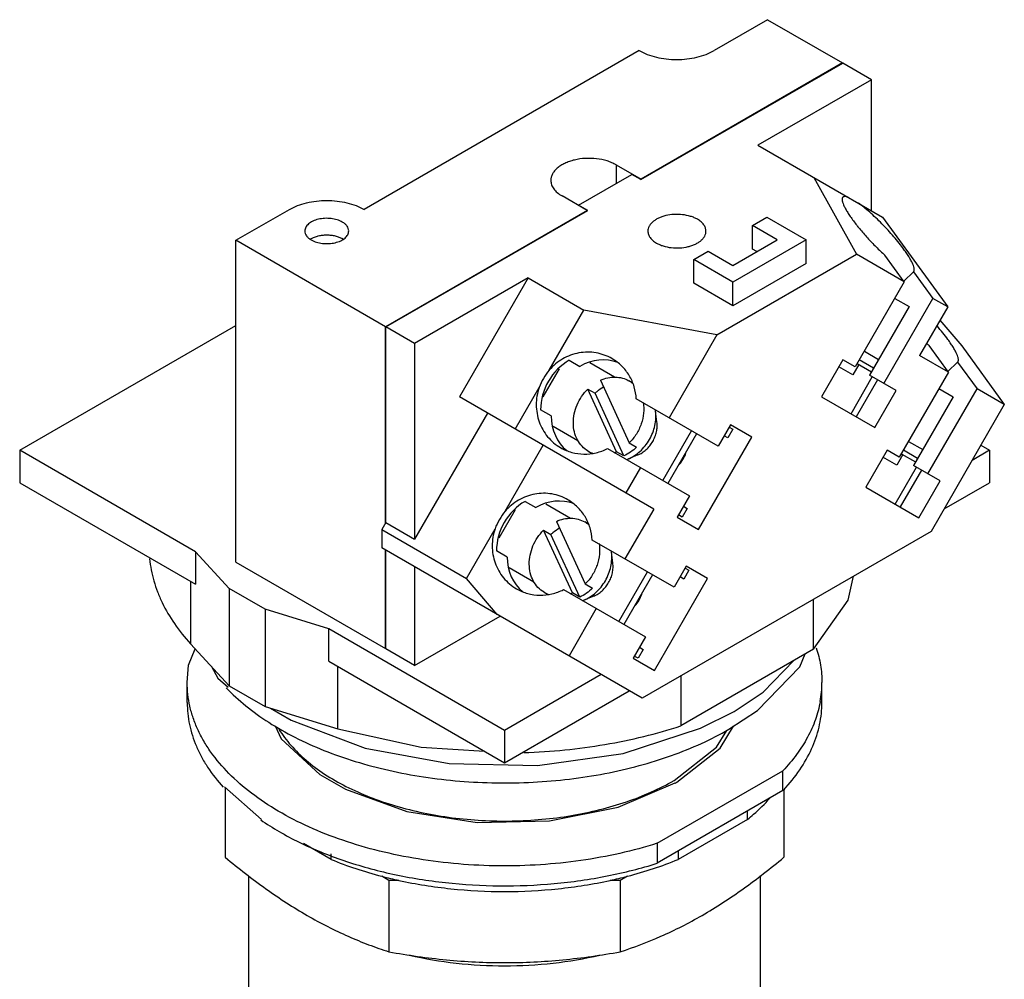
# Model space of a CAD drawing. Units: millimetres. Extents: x 9 to 71, y -8 to 94.
# Drawn here: x 9 to 71, y 34 to 94 of the extents above; entities that cross this region are included whole.
import ezdxf

# ---------------------------------------------------------------- set-up
doc = ezdxf.new("R2010")
doc.units = ezdxf.units.MM
doc.header["$LTSCALE"] = 7.24372
doc.layers.get('0').update_dxf_attribs({"linetype": 'CONTINUOUS'})
doc.layers.add('00_COMPONENTS', color=7, linetype='CONTINUOUS')

msp = doc.modelspace()

# ---------------------------------------------------------------- linework, layer by layer
at = {"color": 7}
for p, q in [((55.876, 93.845), (52.535, 91.917)), ((55.876, 93.845), (60.554, 91.144)), ((47.847, 91.917), (30.65, 81.988)), ((47.955, 83.849), (60.572, 91.134)), ((60.554, 91.144), (47.964, 83.875)), ((60.554, 91.144), (60.554, 91.123)), ((62.368, 90.097), (60.572, 91.134)), ((62.368, 90.097), (55.278, 86.003)), ((62.368, 81.91), (62.368, 90.097)), ((55.278, 86.003), (63.055, 81.513)), ((46.402, 84.777), (46.402, 83.616)), ((46.402, 84.777), (47.964, 83.875)), ((44.058, 82.263), (47.38, 84.181)), ((47.955, 83.849), (47.38, 84.181)), ((47.964, 83.875), (47.964, 83.854)), ((58.762, 83.992), (61.429, 79.185)), ((44.588, 81.926), (43.025, 82.828)), ((22.64, 80.059), (25.981, 81.988)), ((44.588, 81.926), (31.997, 74.657)), ((32.015, 74.646), (44.633, 81.931)), ((44.058, 82.232), (44.058, 82.263)), ((44.633, 81.931), (44.058, 82.263)), ((44.588, 81.905), (44.588, 81.926)), ((54.942, 80.977), (55.84, 81.495)), ((55.84, 81.495), (58.283, 80.085)), ((63.055, 81.513), (67.137, 75.89)), ((54.942, 79.504), (54.942, 80.977)), ((56.486, 80.085), (54.942, 80.977)), ((61.536, 80.924), (61.521, 80.933)), ((22.64, 59.942), (22.64, 80.059)), ((31.997, 74.657), (22.64, 80.059)), ((53.703, 78.478), (56.486, 80.085)), ((58.283, 80.085), (53.703, 77.441)), ((58.283, 78.613), (58.283, 80.085)), ((55.211, 79.349), (54.942, 79.504)), ((51.26, 78.851), (52.158, 79.37)), ((51.26, 77.379), (51.26, 78.851)), ((53.703, 77.441), (51.26, 78.851)), ((52.158, 79.37), (53.703, 78.478)), ((52.711, 74.152), (61.429, 79.185)), ((64.425, 77.456), (61.429, 79.185)), ((64.425, 77.456), (63.215, 79.123)), ((58.283, 78.613), (53.703, 75.969)), ((40.902, 77.703), (33.811, 73.609)), ((40.902, 77.703), (36.609, 70.268)), ((40.902, 77.703), (44.386, 75.691)), ((64.389, 77.505), (65.005, 78.089)), ((65.005, 78.089), (66.216, 76.422)), ((53.703, 75.969), (51.26, 77.379)), ((53.703, 75.969), (53.703, 77.441)), ((64.425, 77.456), (61.356, 72.141)), ((63.147, 71.107), (66.216, 76.422)), ((63.833, 76.43), (64.726, 75.915)), ((67.137, 75.89), (66.216, 76.422)), ((64.726, 75.915), (62.249, 71.625)), ((67.137, 75.89), (65.384, 72.855)), ((42.225, 71.948), (44.386, 75.691)), ((52.711, 74.152), (44.386, 75.691)), ((9.115, 66.934), (22.64, 74.742)), ((31.997, 62.38), (31.997, 74.657)), ((32.015, 62.412), (32.015, 74.646)), ((33.811, 73.609), (32.015, 74.646)), ((66.656, 75.058), (68.022, 73.457)), ((52.711, 74.152), (49.715, 68.963)), ((33.811, 73.609), (33.811, 61.375)), ((67.181, 71.817), (65.971, 73.485)), ((68.022, 73.457), (70.678, 69.798)), ((61.928, 73.131), (62.821, 72.615)), ((67.181, 71.817), (65.384, 72.855)), ((43.476, 72.565), (44.142, 72.181)), ((46.308, 71.502), (44.763, 72.394)), ((60.588, 72.584), (59.255, 70.275)), ((61.202, 71.643), (60.334, 72.144)), ((61.356, 72.141), (60.588, 72.584)), ((61.583, 72.303), (61.202, 71.643)), ((61.483, 72.361), (62.376, 71.845)), ((62.503, 72.065), (61.61, 72.581)), ((67.145, 71.867), (67.761, 72.451)), ((67.761, 72.451), (68.972, 70.783)), ((42.841, 72.029), (41.824, 70.267)), ((61.093, 69.213), (62.426, 71.523)), ((63.915, 70.663), (62.249, 71.625)), ((67.181, 71.817), (64.112, 66.502)), ((40.094, 68.256), (41.594, 70.856)), ((45.429, 71.315), (47.233, 67.4)), ((47.413, 71.158), (47.202, 71.28)), ((62.744, 71.34), (61.41, 69.03)), ((48.756, 63.255), (36.609, 70.268)), ((46.434, 66.845), (44.63, 70.76)), ((44.63, 70.76), (45.087, 70.496)), ((46.891, 66.581), (45.087, 70.496)), ((59.255, 70.275), (62.582, 68.353)), ((62.582, 68.353), (63.915, 70.663)), ((67.481, 70.276), (65.005, 65.987)), ((65.903, 65.468), (68.972, 70.783)), ((66.589, 70.791), (67.481, 70.276)), ((70.678, 69.798), (68.972, 70.783)), ((52.784, 67.191), (47.666, 70.146)), ((70.678, 69.798), (66.1, 61.867)), ((38.362, 69.256), (33.811, 61.375)), ((42.351, 69.079), (41.686, 69.464)), ((48.959, 68.713), (48.873, 69.384)), ((42.477, 68.435), (44.023, 67.542)), ((53.552, 68.522), (52.784, 67.191)), ((53.476, 68.39), (53.714, 68.253)), ((54.886, 67.752), (53.552, 68.522)), ((49.326, 65.052), (51.117, 68.154)), ((51.434, 67.971), (49.644, 64.869)), ((51.558, 61.989), (54.886, 67.752)), ((53.397, 67.703), (53.159, 67.84)), ((53.714, 68.253), (53.397, 67.703)), ((39.469, 63.127), (41.846, 67.245)), ((47.233, 67.4), (47.69, 67.136)), ((64.684, 67.492), (65.576, 66.976)), ((69.206, 67.248), (69.75, 66.934)), ((9.115, 66.934), (9.115, 64.908)), ((20.103, 60.59), (9.115, 66.934)), ((44.662, 66.88), (44.873, 66.758)), ((45.875, 67.045), (50.993, 64.09)), ((46.891, 66.581), (46.434, 66.845)), ((47.763, 66.641), (47.139, 66.38)), ((63.344, 66.946), (62.01, 64.636)), ((63.958, 66.004), (63.09, 66.506)), ((64.112, 66.502), (63.344, 66.946)), ((64.339, 66.664), (63.958, 66.004)), ((64.239, 66.722), (65.132, 66.207)), ((65.259, 66.427), (64.366, 66.942)), ((69.75, 66.934), (68.662, 66.306)), ((69.75, 66.934), (69.75, 64.908)), ((63.849, 63.575), (65.182, 65.884)), ((66.671, 65.025), (65.005, 65.987)), ((47.925, 65.862), (47.004, 64.267)), ((65.5, 65.701), (64.166, 63.391)), ((9.115, 64.908), (20.103, 58.565)), ((65.338, 62.715), (66.671, 65.025)), ((66.908, 63.268), (69.75, 64.908)), ((50.993, 64.09), (50.225, 62.759)), ((62.01, 64.636), (65.338, 62.715)), ((40.72, 63.744), (41.386, 63.36)), ((43.552, 62.681), (42.007, 63.573)), ((50.619, 63.441), (50.857, 63.304)), ((40.085, 63.208), (39.068, 61.446)), ((48.756, 63.255), (46.959, 60.142)), ((50.539, 62.754), (50.301, 62.891)), ((50.857, 63.304), (50.539, 62.754)), ((32.015, 62.412), (31.765, 61.978)), ((32.015, 62.412), (33.811, 61.375)), ((42.673, 62.494), (44.477, 58.579)), ((44.657, 62.337), (44.446, 62.459)), ((50.225, 62.759), (51.558, 61.989)), ((31.765, 61.978), (31.765, 60.838)), ((31.765, 61.978), (37.046, 58.93)), ((37.046, 58.93), (38.838, 62.035)), ((41.874, 61.939), (42.332, 61.675)), ((43.678, 58.024), (41.874, 61.939)), ((44.135, 57.76), (42.332, 61.675)), ((66.1, 61.867), (48.041, 51.441)), ((50.028, 58.371), (44.91, 61.325)), ((20.103, 60.59), (20.103, 58.565)), ((22.218, 58.291), (20.103, 60.59)), ((48.041, 51.441), (31.765, 60.838)), ((31.997, 54.54), (31.997, 60.703)), ((32.015, 54.529), (32.015, 60.693)), ((39.595, 60.258), (38.93, 60.643)), ((46.203, 59.893), (46.117, 60.563)), ((22.64, 59.942), (31.997, 54.54)), ((33.811, 59.656), (33.811, 53.492)), ((39.721, 59.614), (41.267, 58.721)), ((46.57, 56.231), (48.361, 59.333)), ((48.679, 59.15), (46.888, 56.048)), ((50.796, 59.701), (50.028, 58.371)), ((50.958, 59.432), (50.641, 58.882)), ((50.72, 59.569), (50.958, 59.432)), ((52.13, 58.931), (50.796, 59.701)), ((19.803, 58.738), (19.803, 54.84)), ((38.965, 56.681), (37.046, 58.93)), ((44.477, 58.579), (44.934, 58.315)), ((48.803, 53.168), (52.13, 58.931)), ((50.641, 58.882), (50.403, 59.019)), ((22.218, 58.291), (22.218, 52.214)), ((24.463, 56.995), (22.218, 58.291)), ((41.906, 58.059), (42.117, 57.937)), ((43.12, 58.224), (48.237, 55.269)), ((44.135, 57.76), (43.678, 58.024)), ((45.007, 57.82), (44.383, 57.56)), ((58.738, 54.499), (58.738, 57.617)), ((24.463, 56.995), (24.463, 50.918)), ((28.445, 55.774), (24.463, 56.995)), ((45.169, 57.041), (43.462, 54.084)), ((33.811, 53.492), (39.149, 56.574)), ((28.445, 53.749), (28.445, 55.774)), ((39.433, 49.43), (28.445, 55.774)), ((19.803, 54.84), (22.218, 52.214)), ((48.237, 55.269), (47.469, 53.938)), ((32.015, 54.55), (31.997, 54.54)), ((33.811, 53.492), (32.015, 54.529)), ((48.101, 54.483), (47.783, 53.933)), ((47.863, 54.62), (48.101, 54.483)), ((58.738, 54.499), (50.445, 49.712)), ((28.445, 53.749), (39.433, 47.405)), ((47.469, 53.938), (48.803, 53.168)), ((47.783, 53.933), (47.545, 54.07)), ((29.011, 49.524), (29.011, 53.422)), ((45.478, 52.921), (39.433, 49.43)), ((50.445, 52.829), (50.445, 49.712)), ((22.218, 52.214), (24.463, 50.918)), ((39.433, 47.405), (47.232, 51.908)), ((24.463, 50.918), (29.011, 49.524)), ((39.433, 49.43), (39.433, 47.405))]:
    msp.add_line(p, q, dxfattribs=at)
for points in [[(58.738, 54.499), (60.915, 57.568), (61.254, 59.07)], [(53.464, 49.5), (55.245, 50.679), (57.895, 53.401), (58.236, 54.21)], [(53.783, 50.612), (55.604, 51.818), (57.543, 53.81)], [(21.101, 53.429), (21.511, 52.683), (22.141, 52.128)], [(24.797, 50.816), (26.096, 50.066), (30.717, 48.316), (35.974, 47.352)], [(35.974, 47.352), (41.49, 47.241), (46.857, 47.993), (51.691, 49.559), (53.783, 50.612)], [(29.011, 49.524), (34.226, 48.383), (38.178, 48.13)], [(50.03, 46.299), (52.684, 48.376), (53.322, 49.429)]]:
    msp.add_lwpolyline(points, dxfattribs=at)
for centre, radius, start, end in [((27.955, 79.105), 1.221, 120.16735, 123.02204), ((28.666, 79.091), 1.238, 57.02378, 60.01018), ((74.97, 83.523), 13.482, 227.32057, 228.12338), ((46.35, 69.806), 1.702, 48.68926, 59.98647), ((46.5, 69.078), 2.393, 7.3394, 9.41388), ((45.516, 68.362), 1.71, 240.04103, 251.29904), ((45.451, 69.04), 2.405, 290.23841, 294.12649), ((48.75, 67.453), 2.136, 318.77755, 341.10225), ((46.217, 68.589), 2.393, 290.59076, 292.65917), ((43.594, 60.985), 1.702, 48.68926, 59.98647), ((43.744, 60.258), 2.393, 7.3394, 9.41388), ((42.76, 59.541), 1.71, 240.04103, 251.29904), ((42.695, 60.219), 2.405, 290.23841, 294.12649), ((45.994, 58.632), 2.136, 318.77755, 341.10225), ((43.461, 59.768), 2.393, 290.59076, 292.65917)]:
    msp.add_arc(centre, radius, start, end, dxfattribs=at)
for centre, start_param, end_param in [((45.254, 69.471), 0.140626, 0.979677), ((44.589, 69.855), 0.979677, 2.161968), ((44.28, 70.033), 1.373265, 1.76838), ((45.254, 69.471), 2.161968, 3.000955), ((41.833, 61.034), 0.979677, 2.161968), ((42.498, 60.65), 0.140626, 0.979677), ((41.525, 61.212), 1.373265, 1.76838), ((42.498, 60.65), 2.161968, 3.000955)]:
    msp.add_ellipse(centre, major_axis=(1.607, 2.783), ratio=0.868896, start_param=start_param, end_param=end_param, dxfattribs=at)
for points, knots in [([(47.847, 91.917), (48.008, 91.824), (48.359, 91.661), (48.93, 91.487), (49.549, 91.38), (50.191, 91.344), (50.834, 91.38), (51.452, 91.487), (52.024, 91.661), (52.375, 91.824), (52.535, 91.917)], [0, 0, 0, 0, 0.114155, 0.237327, 0.366977, 0.500001, 0.633024, 0.762674, 0.885845, 1, 1, 1, 1]), ([(46.402, 84.777), (46.316, 84.827), (46.132, 84.917), (45.728, 85.064), (45.172, 85.175), (44.483, 85.194), (43.914, 85.114), (43.489, 84.992), (43.202, 84.876), (42.947, 84.737), (42.729, 84.578), (42.553, 84.402), (42.424, 84.211), (42.344, 84.01), (42.326, 83.871), (42.326, 83.803)], [0, 0, 0, 0, 0.0624, 0.128808, 0.270302, 0.417361, 0.561615, 0.630254, 0.69538, 0.756364, 0.812835, 0.864765, 0.912569, 0.957169, 1, 1, 1, 1]), ([(42.326, 83.803), (42.326, 83.757), (42.334, 83.666), (42.369, 83.531), (42.426, 83.399), (42.536, 83.224), (42.73, 83.019), (42.92, 82.888), (43.025, 82.828)], [0, 0, 0, 0, 0.108092, 0.218231, 0.332255, 0.451685, 0.710625, 1, 1, 1, 1]), ([(25.981, 81.988), (26.14, 82.08), (26.49, 82.243), (27.059, 82.416), (27.675, 82.522), (28.315, 82.558), (28.955, 82.522), (29.572, 82.416), (30.141, 82.243), (30.49, 82.08), (30.65, 81.988)], [0, 0, 0, 0, 0.114155, 0.237326, 0.366976, 0.499999, 0.633023, 0.762673, 0.885845, 1, 1, 1, 1]), ([(60.584, 82.753), (60.574, 82.743), (60.557, 82.721), (60.542, 82.68), (60.535, 82.63), (60.537, 82.573), (60.548, 82.508), (60.574, 82.404), (60.631, 82.256), (60.727, 82.061), (60.853, 81.841), (61.009, 81.599), (61.125, 81.433), (61.187, 81.347)], [0, 0, 0, 0, 0.024848, 0.051861, 0.082718, 0.118527, 0.159933, 0.207279, 0.320286, 0.457539, 0.617895, 0.799593, 1, 1, 1, 1]), ([(60.924, 82.744), (60.886, 82.758), (60.818, 82.78), (60.733, 82.794), (60.676, 82.792), (60.64, 82.785), (60.609, 82.772), (60.591, 82.76), (60.584, 82.753)], [0, 0, 0, 0, 0.335425, 0.60585, 0.719198, 0.820427, 0.91265, 1, 1, 1, 1]), ([(64.4, 79.492), (64.305, 79.623), (64.101, 79.891), (63.77, 80.289), (63.412, 80.692), (63.035, 81.087), (62.652, 81.463), (62.274, 81.809), (61.911, 82.114), (61.67, 82.297), (61.554, 82.38)], [0, 0, 0, 0, 0.11947, 0.247916, 0.381705, 0.517095, 0.650256, 0.777431, 0.895097, 1, 1, 1, 1]), ([(29.285, 81.2), (29.184, 81.258), (28.954, 81.353), (28.579, 81.428), (28.183, 81.439), (27.798, 81.385), (27.502, 81.286), (27.301, 81.177), (27.176, 81.085), (27.075, 80.984), (27, 80.875), (26.954, 80.759), (26.944, 80.679), (26.944, 80.64)], [0, 0, 0, 0, 0.128659, 0.270209, 0.417328, 0.561632, 0.695266, 0.756272, 0.812763, 0.864712, 0.912535, 0.95715, 1, 1, 1, 1]), ([(51.493, 81.371), (51.428, 81.409), (51.288, 81.478), (50.981, 81.589), (50.558, 81.673), (50.034, 81.688), (49.601, 81.627), (49.278, 81.534), (49.06, 81.446), (48.866, 81.341), (48.7, 81.22), (48.566, 81.085), (48.468, 80.94), (48.407, 80.787), (48.393, 80.681), (48.393, 80.63)], [0, 0, 0, 0, 0.062392, 0.128811, 0.270305, 0.417367, 0.561619, 0.630255, 0.695382, 0.756364, 0.812834, 0.864766, 0.912567, 0.957168, 1, 1, 1, 1]), ([(52.025, 80.63), (52.025, 80.664), (52.019, 80.733), (51.983, 80.873), (51.891, 81.044), (51.718, 81.225), (51.573, 81.325), (51.493, 81.371)], [0, 0, 0, 0, 0.108162, 0.218372, 0.451338, 0.710478, 1, 1, 1, 1]), ([(61.187, 81.347), (61.325, 81.157), (61.628, 80.77), (62.121, 80.202), (62.654, 79.646), (63.027, 79.292), (63.215, 79.123)], [0, 0, 0, 0, 0.234004, 0.488406, 0.748702, 1, 1, 1, 1]), ([(29.687, 80.64), (29.687, 80.692), (29.668, 80.801), (29.585, 80.953), (29.455, 81.09), (29.345, 81.165), (29.285, 81.2)], [0, 0, 0, 0, 0.217782, 0.450915, 0.710306, 1, 1, 1, 1]), ([(26.944, 80.64), (26.944, 80.588), (26.963, 80.479), (27.046, 80.327), (27.176, 80.19), (27.285, 80.115), (27.346, 80.08)], [0, 0, 0, 0, 0.217782, 0.450915, 0.710306, 1, 1, 1, 1]), ([(27.342, 80.161), (27.408, 80.199), (27.553, 80.267), (27.79, 80.34), (28.046, 80.385), (28.313, 80.4), (28.579, 80.385), (28.836, 80.341), (29.073, 80.269), (29.219, 80.201), (29.285, 80.163)], [0, 0, 0, 0, 0.113998, 0.237074, 0.366688, 0.499734, 0.632824, 0.76253, 0.885828, 1, 1, 1, 1]), ([(27.346, 80.08), (27.447, 80.021), (27.677, 79.926), (28.052, 79.852), (28.448, 79.841), (28.833, 79.895), (29.129, 79.993), (29.33, 80.103), (29.455, 80.194), (29.556, 80.296), (29.631, 80.405), (29.677, 80.521), (29.687, 80.601), (29.687, 80.64)], [0, 0, 0, 0, 0.128659, 0.270209, 0.417328, 0.561632, 0.695266, 0.756272, 0.812763, 0.864712, 0.912535, 0.95715, 1, 1, 1, 1]), ([(48.393, 80.63), (48.393, 80.595), (48.399, 80.526), (48.435, 80.386), (48.528, 80.215), (48.701, 80.034), (48.845, 79.934), (48.925, 79.888)], [0, 0, 0, 0, 0.108162, 0.218372, 0.451338, 0.710478, 1, 1, 1, 1]), ([(48.925, 79.888), (48.99, 79.85), (49.13, 79.782), (49.437, 79.67), (49.86, 79.586), (50.385, 79.571), (50.817, 79.632), (51.14, 79.725), (51.359, 79.813), (51.553, 79.918), (51.718, 80.04), (51.852, 80.174), (51.951, 80.319), (52.012, 80.472), (52.025, 80.578), (52.025, 80.63)], [0, 0, 0, 0, 0.062392, 0.128811, 0.270305, 0.417367, 0.561619, 0.630255, 0.695382, 0.756364, 0.812834, 0.864766, 0.912567, 0.957168, 1, 1, 1, 1]), ([(65.005, 78.089), (65.015, 78.099), (65.031, 78.121), (65.046, 78.163), (65.052, 78.213), (65.05, 78.27), (65.039, 78.336), (65.012, 78.439), (64.955, 78.587), (64.859, 78.782), (64.733, 79.001), (64.578, 79.242), (64.462, 79.407), (64.4, 79.492)], [0, 0, 0, 0, 0.024846, 0.052002, 0.083069, 0.119098, 0.160701, 0.208209, 0.321412, 0.458664, 0.61882, 0.800133, 1, 1, 1, 1]), ([(67.156, 73.854), (67.053, 73.996), (66.831, 74.285), (66.596, 74.565), (66.472, 74.708)], [0, 0, 0, 0, 0.481183, 1, 1, 1, 1]), ([(67.761, 72.451), (67.771, 72.46), (67.787, 72.483), (67.802, 72.524), (67.808, 72.574), (67.805, 72.632), (67.795, 72.697), (67.767, 72.801), (67.711, 72.948), (67.615, 73.143), (67.489, 73.362), (67.334, 73.603), (67.218, 73.768), (67.156, 73.854)], [0, 0, 0, 0, 0.024846, 0.052002, 0.083069, 0.119098, 0.160701, 0.208209, 0.321412, 0.458664, 0.61882, 0.800133, 1, 1, 1, 1]), ([(46.148, 72.665), (45.995, 72.753), (45.671, 72.904), (45.153, 73.04), (44.617, 73.083), (44.079, 73.032), (43.554, 72.888), (43.059, 72.656), (42.608, 72.343), (42.345, 72.086), (42.225, 71.948)], [0, 0, 0, 0, 0.123082, 0.246448, 0.370287, 0.494799, 0.620066, 0.746085, 0.872798, 1, 1, 1, 1]), ([(47.666, 70.146), (47.653, 70.404), (47.565, 70.915), (47.251, 71.623), (46.775, 72.228), (46.367, 72.539), (46.148, 72.665)], [0, 0, 0, 0, 0.252836, 0.503459, 0.752242, 1, 1, 1, 1]), ([(45.429, 71.315), (45.577, 71.381), (45.88, 71.482), (46.347, 71.53), (46.798, 71.468), (47.075, 71.353), (47.202, 71.28)], [0, 0, 0, 0, 0.264007, 0.51701, 0.761037, 1, 1, 1, 1]), ([(41.594, 70.856), (41.534, 70.683), (41.444, 70.327), (41.398, 69.779), (41.445, 69.234), (41.583, 68.709), (41.807, 68.217), (42.113, 67.774), (42.49, 67.394), (42.782, 67.188), (42.935, 67.1)], [0, 0, 0, 0, 0.127202, 0.253915, 0.379934, 0.505201, 0.629712, 0.753551, 0.876918, 1, 1, 1, 1]), ([(45.087, 70.496), (45.128, 70.536), (45.291, 70.689), (45.473, 70.823), (45.616, 70.909)], [0, 0, 0, 0, 0.253661, 1, 1, 1, 1]), ([(44.662, 66.88), (44.52, 66.962), (44.255, 67.171), (43.959, 67.591), (43.775, 68.091), (43.711, 68.643), (43.771, 69.218), (43.948, 69.784), (44.234, 70.311), (44.489, 70.62), (44.63, 70.76)], [0, 0, 0, 0, 0.110733, 0.224353, 0.342967, 0.467384, 0.597126, 0.730666, 0.865777, 1, 1, 1, 1]), ([(48.096, 69.922), (48.134, 69.705), (48.147, 69.248), (47.998, 68.572), (47.695, 67.936), (47.399, 67.565), (47.233, 67.4)], [0, 0, 0, 0, 0.239647, 0.489832, 0.745406, 1, 1, 1, 1]), ([(47.139, 66.38), (47.276, 66.438), (47.544, 66.58), (47.909, 66.861), (48.232, 67.204), (48.5, 67.597), (48.706, 68.026), (48.842, 68.476), (48.903, 68.933), (48.892, 69.237), (48.873, 69.384)], [0, 0, 0, 0, 0.120375, 0.244555, 0.371537, 0.5, 0.628463, 0.755445, 0.879625, 1, 1, 1, 1]), ([(47.763, 66.641), (47.857, 66.68), (48.043, 66.779), (48.294, 66.973), (48.517, 67.209), (48.702, 67.48), (48.844, 67.776), (48.938, 68.087), (48.98, 68.402), (48.972, 68.612), (48.959, 68.713)], [0, 0, 0, 0, 0.12037, 0.244552, 0.371536, 0.499998, 0.62846, 0.755443, 0.879626, 1, 1, 1, 1]), ([(47.69, 67.136), (47.573, 67.019), (47.322, 66.809), (47.037, 66.647), (46.891, 66.581)], [0, 0, 0, 0, 0.507889, 1, 1, 1, 1]), ([(42.935, 67.1), (43.154, 66.973), (43.627, 66.775), (44.389, 66.666), (45.159, 66.748), (45.646, 66.927), (45.875, 67.045)], [0, 0, 0, 0, 0.247758, 0.496541, 0.747164, 1, 1, 1, 1]), ([(43.393, 63.844), (43.239, 63.933), (42.915, 64.083), (42.397, 64.219), (41.861, 64.262), (41.323, 64.211), (40.798, 64.067), (40.303, 63.836), (39.852, 63.522), (39.589, 63.266), (39.469, 63.127)], [0, 0, 0, 0, 0.123082, 0.246448, 0.370287, 0.494799, 0.620066, 0.746085, 0.872798, 1, 1, 1, 1]), ([(44.91, 61.325), (44.897, 61.583), (44.809, 62.094), (44.495, 62.803), (44.019, 63.407), (43.611, 63.718), (43.393, 63.844)], [0, 0, 0, 0, 0.252836, 0.503459, 0.752242, 1, 1, 1, 1]), ([(42.673, 62.494), (42.821, 62.56), (43.124, 62.661), (43.591, 62.709), (44.042, 62.647), (44.319, 62.532), (44.446, 62.459)], [0, 0, 0, 0, 0.264007, 0.51701, 0.761037, 1, 1, 1, 1]), ([(38.838, 62.035), (38.779, 61.862), (38.688, 61.506), (38.642, 60.958), (38.689, 60.414), (38.827, 59.888), (39.052, 59.396), (39.357, 58.953), (39.734, 58.573), (40.026, 58.367), (40.179, 58.279)], [0, 0, 0, 0, 0.127202, 0.253915, 0.379934, 0.505201, 0.629712, 0.753551, 0.876918, 1, 1, 1, 1]), ([(41.906, 58.059), (41.764, 58.141), (41.499, 58.351), (41.203, 58.77), (41.019, 59.27), (40.956, 59.823), (41.015, 60.397), (41.192, 60.963), (41.478, 61.49), (41.733, 61.799), (41.874, 61.939)], [0, 0, 0, 0, 0.110733, 0.224353, 0.342967, 0.467384, 0.597126, 0.730666, 0.865777, 1, 1, 1, 1]), ([(42.332, 61.675), (42.372, 61.715), (42.535, 61.868), (42.717, 62.002), (42.86, 62.088)], [0, 0, 0, 0, 0.253661, 1, 1, 1, 1]), ([(45.34, 61.101), (45.378, 60.884), (45.391, 60.427), (45.243, 59.752), (44.939, 59.115), (44.643, 58.744), (44.477, 58.579)], [0, 0, 0, 0, 0.239647, 0.489832, 0.745406, 1, 1, 1, 1]), ([(44.383, 57.56), (44.52, 57.617), (44.788, 57.759), (45.153, 58.04), (45.476, 58.383), (45.744, 58.776), (45.95, 59.205), (46.086, 59.656), (46.147, 60.112), (46.136, 60.416), (46.117, 60.563)], [0, 0, 0, 0, 0.120375, 0.244555, 0.371537, 0.5, 0.628463, 0.755445, 0.879625, 1, 1, 1, 1]), ([(17.242, 60.149), (17.264, 59.917), (17.33, 59.453), (17.495, 58.763), (17.724, 58.079), (18.119, 57.168), (18.778, 56.052), (19.439, 55.236), (19.803, 54.84)], [0, 0, 0, 0, 0.116549, 0.234441, 0.354288, 0.476652, 0.730723, 1, 1, 1, 1]), ([(45.007, 57.82), (45.102, 57.86), (45.287, 57.958), (45.538, 58.152), (45.761, 58.388), (45.946, 58.659), (46.088, 58.955), (46.182, 59.266), (46.224, 59.581), (46.217, 59.791), (46.203, 59.893)], [0, 0, 0, 0, 0.12037, 0.244552, 0.371536, 0.499998, 0.62846, 0.755443, 0.879626, 1, 1, 1, 1]), ([(40.179, 58.279), (40.398, 58.153), (40.871, 57.954), (41.633, 57.845), (42.403, 57.927), (42.89, 58.106), (43.12, 58.224)], [0, 0, 0, 0, 0.247758, 0.496541, 0.747164, 1, 1, 1, 1]), ([(44.934, 58.315), (44.817, 58.198), (44.566, 57.988), (44.281, 57.826), (44.135, 57.76)], [0, 0, 0, 0, 0.507889, 1, 1, 1, 1]), ([(22.033, 52.093), (22.414, 51.692), (23.261, 50.918), (24.704, 49.886), (26.343, 48.957), (28.155, 48.144), (30.117, 47.457), (32.202, 46.905), (34.383, 46.495), (36.632, 46.234), (38.918, 46.123), (41.21, 46.165), (43.479, 46.359), (45.694, 46.703), (47.826, 47.192), (49.847, 47.819), (51.729, 48.577), (52.907, 49.179), (53.464, 49.5)], [0, 0, 0, 0, 0.049649, 0.102653, 0.158976, 0.218423, 0.280675, 0.345314, 0.411842, 0.479709, 0.548325, 0.617079, 0.685356, 0.752557, 0.81811, 0.881489, 0.942245, 1, 1, 1, 1]), ([(25.327, 49.495), (25.546, 49.142), (26.069, 48.451), (27.035, 47.515), (28.195, 46.659), (29.528, 45.893), (31.016, 45.231), (32.635, 44.68), (34.36, 44.251), (36.164, 43.95), (38.019, 43.78), (39.896, 43.746), (41.766, 43.847), (43.599, 44.082), (45.368, 44.447), (47.044, 44.937), (48.601, 45.544), (49.572, 46.034), (50.03, 46.299)], [0, 0, 0, 0, 0.046475, 0.096405, 0.150034, 0.20735, 0.26813, 0.331988, 0.39841, 0.466783, 0.536433, 0.606637, 0.67666, 0.745768, 0.813261, 0.878488, 0.940892, 1, 1, 1, 1]), ([(40.639, 48.045), (41.494, 48.072), (43.192, 48.182), (45.697, 48.516), (48.119, 49.015), (49.685, 49.462), (50.445, 49.712)], [0, 0, 0, 0, 0.257202, 0.511032, 0.759316, 1, 1, 1, 1])]:
    msp.add_open_spline(points, degree=3, knots=knots, dxfattribs=at)
at = {"layer": '00_COMPONENTS', "color": 7}
for p, q in [((19.589, 51.172), (19.589, 52.417)), ((59.276, 51.172), (59.276, 52.417)), ((52.909, 48.308), (53.743, 49.685)), ((50.209, 46.195), (52.909, 48.308)), ((48.974, 42.371), (56.832, 46.908)), ((56.832, 45.664), (56.832, 46.908)), ((21.911, 45.892), (24.233, 43.861)), ((21.97, 45.84), (21.97, 41.499)), ((56.832, 45.664), (48.974, 41.127)), ((56.895, 45.742), (56.895, 41.499)), ((54.624, 43.87), (54.624, 44.389)), ((54.624, 43.87), (50.284, 41.365)), ((28.582, 41.364), (26.858, 42.359)), ((48.974, 42.371), (48.974, 41.127)), ((50.284, 41.883), (50.284, 41.365)), ((28.582, 41.364), (28.582, 41.705)), ((23.433, 33.046), (23.433, 40.331)), ((32.2, 40.053), (31.754, 40.311)), ((32.83, 40.053), (32.2, 40.053)), ((32.2, 40.053), (32.2, 35.593)), ((46.666, 40.053), (46.035, 40.053)), ((47.112, 40.311), (46.666, 40.053)), ((46.666, 40.053), (46.666, 35.593)), ((55.433, 33.046), (55.433, 40.367))]:
    msp.add_line(p, q, dxfattribs=at)
for points in [[(19.589, 52.417), (19.677, 53.496), (20.094, 54.524)], [(25.081, 49.723), (25.464, 48.898), (27.878, 46.679), (29.487, 45.75), (33.328, 44.355), (37.71, 43.674), (42.248, 43.769), (46.539, 44.633), (50.094, 46.146)]]:
    msp.add_lwpolyline(points, dxfattribs=at)
for centre, radius, start, end in [((52.599, 52.419), 6.678, 349.69822, 359.97894), ((42.998, 58.686), 14.423, 299.54061, 299.99927), ((48.491, 53.586), 11.504, 316.47177, 317.86106), ((38.71, 67.02), 27.6, 255.40166, 257.70006), ((40.103, 67.239), 27.826, 282.30957, 284.58931)]:
    msp.add_arc(centre, radius, start, end, dxfattribs=at)
for points, knots in [([(58.918, 54.584), (59.035, 54.232), (59.215, 53.517), (59.276, 52.781), (59.276, 52.417)], [0, 0, 0, 0, 0.504397, 1, 1, 1, 1]), ([(48.974, 42.371), (48.208, 42.129), (46.629, 41.706), (44.186, 41.261), (41.665, 41.001), (39.106, 40.93), (36.553, 41.049), (34.048, 41.357), (31.632, 41.848), (29.345, 42.514), (27.225, 43.344), (25.305, 44.326), (23.619, 45.443), (22.193, 46.678), (21.225, 47.812), (20.614, 48.757), (20.242, 49.47), (19.952, 50.195), (19.743, 50.93), (19.617, 51.671), (19.589, 52.169), (19.589, 52.417)], [0, 0, 0, 0, 0.069471, 0.141208, 0.214461, 0.288433, 0.3623, 0.435242, 0.506469, 0.575255, 0.640964, 0.703089, 0.761293, 0.815456, 0.86573, 0.889571, 0.91265, 0.935085, 0.957015, 0.978596, 1, 1, 1, 1]), ([(19.589, 51.172), (19.589, 50.942), (19.613, 50.481), (19.721, 49.792), (19.901, 49.108), (20.152, 48.433), (20.473, 47.767), (21, 46.883), (21.486, 46.264), (21.841, 45.871)], [0, 0, 0, 0, 0.117032, 0.234905, 0.354426, 0.476352, 0.601356, 0.730026, 1, 1, 1, 1]), ([(59.169, 51.225), (59.1, 50.843), (58.892, 50.076), (58.39, 48.967), (57.701, 47.895), (57.139, 47.231), (56.832, 46.908)], [0, 0, 0, 0, 0.234023, 0.47665, 0.731215, 1, 1, 1, 1]), ([(57.022, 45.868), (57.378, 46.262), (58.015, 47.074), (58.625, 48.195), (58.964, 49.107), (59.144, 49.791), (59.252, 50.48), (59.276, 50.942), (59.276, 51.172)], [0, 0, 0, 0, 0.27008, 0.523565, 0.64551, 0.765055, 0.882949, 1, 1, 1, 1]), ([(54.624, 43.87), (54.753, 43.974), (55.244, 44.386), (55.704, 44.836), (56.021, 45.191)], [0, 0, 0, 0, 0.25788, 1, 1, 1, 1]), ([(24.187, 43.839), (24.56, 43.58), (25.345, 43.084), (26.599, 42.415), (27.948, 41.812), (29.382, 41.278), (30.889, 40.816), (33.003, 40.298), (35.756, 39.857), (39.136, 39.661), (42.523, 39.799), (45.296, 40.192), (47.434, 40.673), (48.468, 40.967), (48.974, 41.127)], [0, 0, 0, 0, 0.05297, 0.108279, 0.165804, 0.225373, 0.286773, 0.349757, 0.47932, 0.611698, 0.744305, 0.874538, 0.938026, 1, 1, 1, 1]), ([(21.97, 41.499), (22.386, 41.153), (23.221, 40.48), (24.495, 39.529), (25.778, 38.654), (27.066, 37.864), (28.355, 37.164), (29.64, 36.553), (30.918, 36.03), (31.774, 35.73), (32.2, 35.593)], [0, 0, 0, 0, 0.136606, 0.270472, 0.401145, 0.528266, 0.651627, 0.771217, 0.88723, 1, 1, 1, 1]), ([(28.582, 41.364), (29.088, 41.156), (30.135, 40.769), (31.205, 40.454), (31.754, 40.311)], [0, 0, 0, 0, 0.491525, 1, 1, 1, 1]), ([(47.112, 40.311), (47.661, 40.454), (48.731, 40.769), (49.777, 41.156), (50.284, 41.365)], [0, 0, 0, 0, 0.508475, 1, 1, 1, 1]), ([(51.781, 37.868), (52.665, 38.379), (53.968, 39.227), (55.645, 40.48), (56.479, 41.153), (56.895, 41.499)], [0, 0, 0, 0, 0.487926, 0.74137, 1, 1, 1, 1]), ([(32.83, 40.053), (33.901, 39.82), (36.095, 39.472), (39.433, 39.299), (42.77, 39.472), (44.964, 39.82), (46.035, 40.053)], [0, 0, 0, 0, 0.247283, 0.5, 0.752718, 1, 1, 1, 1]), ([(46.666, 35.593), (47.529, 35.871), (49.28, 36.535), (50.947, 37.387), (51.781, 37.868)], [0, 0, 0, 0, 0.484979, 1, 1, 1, 1]), ([(32.2, 35.593), (33.39, 35.379), (35.191, 35.122), (37.61, 34.945), (39.433, 34.9), (41.256, 34.945), (43.674, 35.122), (45.476, 35.379), (46.666, 35.593)], [0, 0, 0, 0, 0.249461, 0.374657, 0.5, 0.625342, 0.750539, 1, 1, 1, 1]), ([(45.392, 35.364), (44.429, 35.14), (42.449, 34.808), (39.433, 34.644), (36.416, 34.808), (34.437, 35.14), (33.473, 35.364)], [0, 0, 0, 0, 0.246966, 0.5, 0.753034, 1, 1, 1, 1])]:
    msp.add_open_spline(points, degree=3, knots=knots, dxfattribs=at)

doc.saveas('drawing.dxf')
